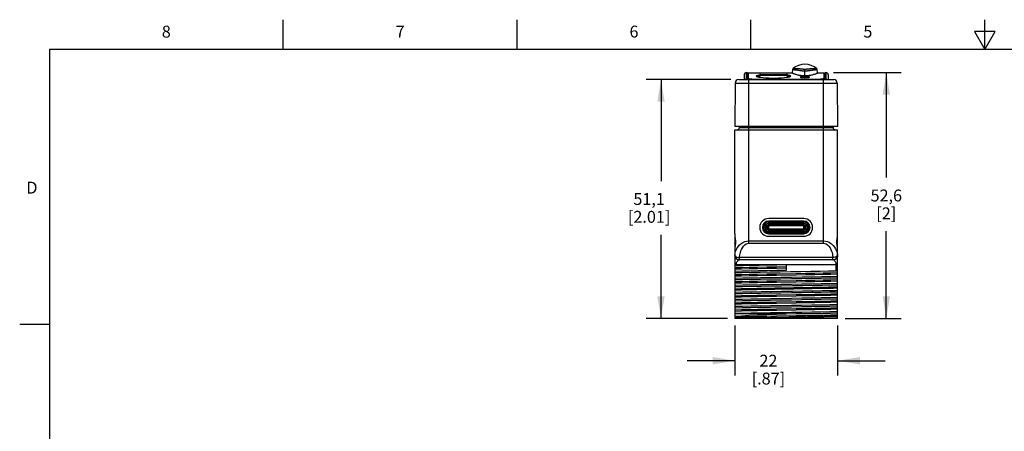
# Model space of a CAD drawing. Units: inches. Extents: x 0.4 to 16.6, y 0.6 to 10.4.
# Drawn here: x 0.4 to 8.7, y 6.9 to 10.4 of the extents above; entities that cross this region are included whole.
import ezdxf

# ---------------------------------------------------------------- set-up
doc = ezdxf.new("R2010")
doc.units = ezdxf.units.IN
doc.header["$LTSCALE"] = 0.935
doc.header["$MEASUREMENT"] = 0
doc.layers.get('0').update_dxf_attribs({"linetype": 'CONTINUOUS'})
for name, color, linetype in [('02___PRT_ALL_AXES', 7, 'CONTINUOUS'), ('AXIS', 7, 'CONTINUOUS'), ('AXIS_COSMETIC_THREADS', 7, 'CONTINUOUS'), ('SCHEME_DIMS', 7, 'CONTINUOUS')]:
    doc.layers.add(name, color=color, linetype=linetype)
doc.styles.add('TEXTSTYLE_2', font='txt', dxfattribs={"width": 0.8})
doc.dimstyles.new('DIMSTYLE_1', dxfattribs={"dimtxt": 0.1, "dimasz": 0.1875, "dimexe": 0.125, "dimexo": 0.0625, "dimgap": 0.1, "dimtad": 0, "dimtih": 1, "dimtoh": 1, "dimdec": 1, "dimzin": 4, "dimdsep": 46, "dimtxsty": 'STANDARD', "dimblk": '_FILLED', "dimblk1": '_FILLED', "dimblk2": '_FILLED', "dimcen": 0.09, "dimadec": 3, "dimazin": 1, "dimtp": 0.1, "dimtm": 0.1, "dimtfac": 1, "dimtdec": 3, "dimtofl": 0, "dimtmove": 0, "dimatfit": 3, "dimldrblk": '_FILLED', "dimfxl": 1, "dimtolj": 1, "dimtzin": 4, "dimarcsym": 0})
doc.dimstyles.new('DIMSTYLE_2', dxfattribs={"dimtxt": 0.1, "dimasz": 0.1875, "dimexe": 0.125, "dimexo": 0.0625, "dimgap": 0.1, "dimtad": 0, "dimtih": 1, "dimtoh": 1, "dimdec": 3, "dimzin": 4, "dimdsep": 46, "dimtxsty": 'STANDARD', "dimblk": '_FILLED', "dimblk1": '_FILLED', "dimblk2": '_FILLED', "dimcen": 0.09, "dimadec": 3, "dimazin": 1, "dimtp": 0.1, "dimtm": 0.1, "dimtfac": 1, "dimtdec": 3, "dimtofl": 0, "dimtmove": 0, "dimatfit": 3, "dimldrblk": '_FILLED', "dimfxl": 1, "dimtolj": 1, "dimtzin": 4, "dimarcsym": 0})
doc.dimstyles.new('DIMSTYLE_3', dxfattribs={"dimtxt": 0.1, "dimasz": 0.1875, "dimexe": 0.125, "dimexo": 0.0625, "dimgap": 0.1, "dimtad": 0, "dimtih": 1, "dimtoh": 1, "dimdec": 1, "dimzin": 4, "dimdsep": 46, "dimtxsty": 'STANDARD', "dimblk": '_FILLED', "dimblk1": '_FILLED', "dimblk2": '_FILLED', "dimcen": 0.09, "dimadec": 3, "dimazin": 1, "dimtp": 0.1, "dimtm": 0.1, "dimtfac": 1, "dimtdec": 3, "dimtofl": 0, "dimtmove": 0, "dimatfit": 3, "dimldrblk": '_FILLED', "dimfxl": 1, "dimtolj": 1, "dimtzin": 4, "dimarcsym": 0})

# ---------------------------------------------------------------- blocks, each defined once
blk = doc.blocks.new('_FILLED')
at = {"color": 0, "linetype": 'BYBLOCK'}
blk.add_solid([(0, 0), (-1, 0.167), (-1, -0.167)], dxfattribs=at)
blk = doc.blocks.new('*D0')
at = {"layer": 'SCHEME_DIMS', "color": 7, "linetype": 'CONTINUOUS'}
for p, q in [((7.2246, 9.918), (7.7954, 9.918)), ((7.6704, 9.918), (7.6704, 9.0335)), ((7.6704, 7.8491), (7.6704, 8.5835)), ((7.3229, 7.8491), (7.7954, 7.8491))]:
    blk.add_line(p, q, dxfattribs=at)
at = {"layer": 'SCHEME_DIMS', "color": 7, "linetype": 'CONTINUOUS', "xscale": 0.1875, "yscale": 0.1875, "zscale": 0.1875}
for p, rotation in [((7.6704, 9.918), 90), ((7.6704, 7.8491), 270)]:
    blk.add_blockref('_FILLED', p, dxfattribs=dict(at, rotation=rotation))
at = {"layer": 'SCHEME_DIMS', "color": 7, "linetype": 'CONTINUOUS', "insert": (7.6704, 8.9335), "char_height": 0.1, "width": 0.4, "attachment_point": 2, "line_spacing_factor": 0.9}
blk.add_mtext('52,6\\P[2]', dxfattribs=at)
blk = doc.blocks.new('*D1')
at = {"layer": 'SCHEME_DIMS', "color": 7, "linetype": 'CONTINUOUS'}
for p, q in [((6.3942, 7.7886), (6.3942, 7.3687)), ((7.2604, 7.7886), (7.2604, 7.3687)), ((6.3942, 7.4937), (5.9942, 7.4937)), ((7.2604, 7.4937), (7.6604, 7.4937))]:
    blk.add_line(p, q, dxfattribs=at)
at = {"layer": 'SCHEME_DIMS', "color": 7, "linetype": 'CONTINUOUS', "xscale": 0.1875, "yscale": 0.1875, "zscale": 0.1875}
blk.add_blockref('_FILLED', (6.3942, 7.4937), dxfattribs=at)
at = {"layer": 'SCHEME_DIMS', "color": 7, "linetype": 'CONTINUOUS', "xscale": 0.1875, "yscale": 0.1875, "zscale": 0.1875, "rotation": 180}
blk.add_blockref('_FILLED', (7.2604, 7.4937), dxfattribs=at)
at = {"layer": 'SCHEME_DIMS', "color": 7, "linetype": 'CONTINUOUS', "insert": (6.6773, 7.5437), "char_height": 0.1, "width": 0.5, "attachment_point": 2, "line_spacing_factor": 0.9}
blk.add_mtext('22\\P[.87]', dxfattribs=at)
blk = doc.blocks.new('*D12')
at = {"layer": 'SCHEME_DIMS', "color": 7, "linetype": 'CONTINUOUS'}
for p, q in [((6.3612, 9.8589), (5.6475, 9.8589)), ((5.7725, 9.8589), (5.7725, 9.004)), ((5.7725, 7.8491), (5.7725, 8.554)), ((6.3317, 7.8491), (5.6475, 7.8491))]:
    blk.add_line(p, q, dxfattribs=at)
at = {"layer": 'SCHEME_DIMS', "color": 7, "linetype": 'CONTINUOUS', "xscale": 0.1875, "yscale": 0.1875, "zscale": 0.1875}
for p, rotation in [((5.7725, 9.8589), 90), ((5.7725, 7.8491), 270)]:
    blk.add_blockref('_FILLED', p, dxfattribs=dict(at, rotation=rotation))
at = {"layer": 'SCHEME_DIMS', "color": 7, "linetype": 'CONTINUOUS', "insert": (5.6725, 8.904), "char_height": 0.1, "width": 0.6, "attachment_point": 2, "line_spacing_factor": 0.9}
blk.add_mtext('51,1\\P[2.01]', dxfattribs=at)

msp = doc.modelspace()

# ---------------------------------------------------------------- linework, layer by layer
at = {"color": 7, "linetype": 'CONTINUOUS'}
for p, q in [((2.59, 10.112), (2.59, 10.362)), ((4.56, 10.112), (4.56, 10.362)), ((6.53, 10.112), (6.53, 10.362)), ((8.5, 10.112), (8.5, 10.362)), ((8.4134, 10.262), (8.5, 10.112)), ((8.5866, 10.262), (8.4134, 10.262)), ((8.5, 10.112), (8.5866, 10.262)), ((0.62, 10.112), (0.62, 0.887)), ((16.38, 10.112), (0.62, 10.112)), ((6.4733, 9.8985), (6.473, 9.8589)), ((6.4925, 9.8612), (6.493, 9.918)), ((6.493, 9.918), (6.4985, 9.918)), ((6.4985, 9.918), (6.4985, 9.9082)), ((6.4985, 9.9082), (6.4985, 9.8683)), ((6.5064, 9.916), (6.5064, 9.8663)), ((6.5064, 9.916), (6.8726, 9.916)), ((6.5994, 9.8805), (6.6004, 9.8795)), ((6.6039, 9.8943), (6.8381, 9.8943)), ((6.6117, 9.9022), (6.8302, 9.9022)), ((6.8449, 9.8957), (6.8378, 9.8965)), ((6.8416, 9.8795), (6.8426, 9.8805)), ((6.8568, 9.8935), (6.8449, 9.8957)), ((6.8804, 9.942), (6.8775, 9.914)), ((6.9454, 9.8793), (6.9467, 9.8781)), ((6.9456, 9.8791), (6.9467, 9.8801)), ((6.9584, 9.9487), (6.9623, 9.9483)), ((6.9848, 9.8919), (6.9848, 9.9464)), ((7.0228, 9.8801), (7.0239, 9.8791)), ((7.0228, 9.8781), (7.0241, 9.8793)), ((7.092, 9.914), (7.0891, 9.942)), ((7.0969, 9.916), (7.1481, 9.916)), ((7.1481, 9.8663), (7.1481, 9.916)), ((7.1561, 9.918), (7.1561, 9.9082)), ((7.1561, 9.918), (7.1616, 9.918)), ((7.1561, 9.9082), (7.1561, 9.8683)), ((7.1616, 9.918), (7.1621, 9.8612)), ((7.1813, 9.8985), (7.1816, 9.8589)), ((6.3974, 9.8296), (6.3942, 9.4652)), ((6.3974, 9.8296), (7.2572, 9.8296)), ((6.4269, 9.8589), (7.2276, 9.8589)), ((6.5064, 9.865), (6.5064, 9.8663)), ((6.5108, 9.8595), (6.5123, 9.8594)), ((6.5123, 8.4817), (6.5123, 9.8589)), ((6.5379, 9.8627), (7.1167, 9.8627)), ((7.1422, 9.8594), (7.1437, 9.8595)), ((7.1422, 8.4817), (7.1422, 9.8589)), ((7.1481, 9.865), (7.1481, 9.8663)), ((7.2572, 9.8296), (7.2604, 9.4652)), ((7.2604, 9.4652), (6.3942, 9.4652)), ((6.4326, 9.4652), (6.4326, 9.4554)), ((7.222, 9.4652), (7.222, 9.4554)), ((6.3942, 8.5605), (6.3942, 9.4357)), ((6.4326, 9.4554), (7.222, 9.4554)), ((7.2604, 8.4212), (7.2604, 9.4357)), ((6.9749, 8.6896), (6.6796, 8.6896)), ((6.9749, 8.6676), (6.6796, 8.6676)), ((6.6796, 8.5621), (6.6796, 8.6676)), ((6.9749, 8.6637), (6.6796, 8.6637)), ((6.9749, 8.6592), (6.6796, 8.6592)), ((6.9749, 8.6587), (6.6796, 8.6587)), ((6.9749, 8.648), (6.6796, 8.648)), ((6.9749, 8.6455), (6.6796, 8.6455)), ((6.9749, 8.6338), (6.6796, 8.6338)), ((6.9749, 8.6306), (6.6796, 8.6306)), ((6.9749, 8.6277), (6.6796, 8.6277)), ((6.9749, 8.5621), (6.9749, 8.6676)), ((6.3942, 8.5605), (6.3942, 8.5604)), ((6.3942, 8.5604), (6.3942, 7.8491)), ((6.6796, 8.6019), (6.9749, 8.6019)), ((6.6796, 8.5991), (6.9749, 8.5991)), ((6.6796, 8.5958), (6.9749, 8.5958)), ((6.6796, 8.5841), (6.9749, 8.5841)), ((6.6796, 8.5816), (6.9749, 8.5816)), ((6.6796, 8.5709), (6.9749, 8.5709)), ((6.6796, 8.5704), (6.9749, 8.5704)), ((6.6796, 8.566), (6.9749, 8.566)), ((6.6796, 8.5621), (6.9749, 8.5621)), ((6.397, 8.5173), (6.4, 8.4988)), ((6.4004, 8.5006), (6.4, 8.4988)), ((6.4, 8.4988), (6.4005, 8.4959)), ((6.4006, 8.4862), (6.4, 8.4828)), ((6.4004, 8.481), (6.4, 8.4828)), ((6.4004, 8.5006), (6.4011, 8.4958)), ((6.4011, 8.4858), (6.4004, 8.481)), ((6.5123, 8.5013), (7.1422, 8.5013)), ((6.5123, 8.4817), (7.1422, 8.4817)), ((6.6796, 8.54), (6.9749, 8.54)), ((7.2534, 8.4958), (7.2542, 8.5006)), ((7.2542, 8.481), (7.2534, 8.4858)), ((7.254, 8.4953), (7.2545, 8.4988)), ((7.2545, 8.4828), (7.2541, 8.4857)), ((7.2542, 8.5006), (7.2545, 8.4988)), ((7.2542, 8.481), (7.2545, 8.4828)), ((7.2575, 8.4643), (7.2545, 8.4828)), ((6.395, 8.3806), (6.3942, 8.3806)), ((7.2604, 8.3806), (7.2596, 8.3806)), ((7.2604, 8.4211), (7.2604, 8.4212)), ((7.2604, 7.8491), (7.2604, 8.4211)), ((6.3942, 8.3018), (7.2604, 8.3018)), ((6.4053, 8.3018), (6.4053, 8.2943)), ((7.221, 8.3412), (6.4336, 8.3412)), ((7.2205, 8.3609), (6.4341, 8.3609)), ((6.4341, 8.3412), (6.4341, 8.3609)), ((6.8273, 8.3018), (6.8273, 8.2526)), ((7.2205, 8.3412), (7.2205, 8.3609)), ((7.2306, 8.3425), (7.2205, 8.3412)), ((7.2493, 8.2503), (7.2493, 8.3018)), ((0.62, 7.7995), (0.37, 7.7995)), ((6.6222, 7.855), (6.3942, 7.855)), ((7.2604, 7.8491), (6.3942, 7.8491))]:
    msp.add_line(p, q, dxfattribs=at)
for points in [[(7.0837, 9.9519), (7.0628, 9.9662), (7.0382, 9.9776), (7.0118, 9.9845), (6.9847, 9.9869), (6.9575, 9.9845), (6.9312, 9.9775), (6.9065, 9.9661), (6.8858, 9.9519)], [(6.6042, 9.8965), (6.5971, 9.8957), (6.5851, 9.8935), (6.5778, 9.8911), (6.5753, 9.8884)], [(6.5753, 9.8884), (6.5778, 9.8856), (6.5851, 9.8828), (6.5971, 9.88)], [(6.6039, 9.8886), (6.5971, 9.8878), (6.5851, 9.8857), (6.5811, 9.8843)], [(6.5971, 9.88), (6.6133, 9.8775), (6.6331, 9.8753), (6.656, 9.8735), (6.6811, 9.8722), (6.7075, 9.8716), (6.7344, 9.8716), (6.7609, 9.8722), (6.7859, 9.8735), (6.8088, 9.8753), (6.8287, 9.8775)], [(6.6039, 9.8835), (6.602, 9.883), (6.5994, 9.8805)], [(6.8287, 9.8775), (6.8449, 9.88), (6.8568, 9.8828), (6.8642, 9.8856), (6.8667, 9.8884)], [(6.8609, 9.8843), (6.8569, 9.8857), (6.8449, 9.8878), (6.8381, 9.8886)], [(6.8426, 9.8805), (6.8399, 9.883), (6.8381, 9.8835)], [(6.8667, 9.8884), (6.8642, 9.8911), (6.8568, 9.8935)], [(6.8726, 9.916), (6.8733, 9.9157), (6.8756, 9.9147), (6.8789, 9.9134), (6.8829, 9.9118), (6.8875, 9.91), (6.8925, 9.9082), (6.8979, 9.9064), (6.9035, 9.9046), (6.9093, 9.9028), (6.9152, 9.9012), (6.9213, 9.8996), (6.9275, 9.8982), (6.9339, 9.8969), (6.9404, 9.8957), (6.9471, 9.8946), (6.9542, 9.8937), (6.9616, 9.8929), (6.9693, 9.8924), (6.9771, 9.892), (6.9848, 9.8919)], [(6.8858, 9.9519), (6.8843, 9.9505), (6.882, 9.9472), (6.8806, 9.9434), (6.8804, 9.942)], [(6.8804, 9.942), (6.8804, 9.942), (6.881, 9.942), (6.8824, 9.942), (6.8845, 9.9421), (6.8871, 9.9421), (6.8899, 9.9421), (6.8929, 9.9419), (6.8961, 9.9418), (6.8993, 9.9416), (6.9025, 9.9413), (6.9058, 9.941), (6.909, 9.9406), (6.9122, 9.9403), (6.9154, 9.9399), (6.9184, 9.9395), (6.9214, 9.9391), (6.9242, 9.9387), (6.927, 9.9383), (6.9296, 9.9379)], [(6.8858, 9.9519), (6.8858, 9.9519), (6.8864, 9.952), (6.888, 9.9522), (6.8903, 9.9524), (6.8931, 9.9526), (6.8962, 9.9528), (6.8996, 9.9529), (6.903, 9.9529), (6.9065, 9.9529), (6.9101, 9.9528), (6.9136, 9.9527), (6.9172, 9.9525), (6.9207, 9.9523), (6.9241, 9.9521), (6.9274, 9.9519), (6.9306, 9.9516), (6.9336, 9.9513), (6.9366, 9.951), (6.9394, 9.9508), (6.9421, 9.9505), (6.9447, 9.9502), (6.9472, 9.9499), (6.9496, 9.9497)], [(6.9296, 9.9379), (6.9346, 9.9372), (6.937, 9.9368), (6.9415, 9.9362)], [(6.9415, 9.9362), (6.9436, 9.9359), (6.9457, 9.9356), (6.9478, 9.9353), (6.9497, 9.935), (6.9517, 9.9348), (6.9536, 9.9345), (6.9554, 9.9343), (6.9571, 9.934), (6.9588, 9.9338), (6.9605, 9.9336), (6.9621, 9.9334), (6.9637, 9.9333), (6.9652, 9.9331), (6.9667, 9.9329), (6.9682, 9.9328), (6.9696, 9.9327), (6.971, 9.9326), (6.9724, 9.9324), (6.9739, 9.9323), (6.9753, 9.9323), (6.9767, 9.9322), (6.9781, 9.9321), (6.9795, 9.9321), (6.9809, 9.932), (6.9822, 9.932), (6.9835, 9.932), (6.9848, 9.932)], [(6.9848, 9.8838), (6.9746, 9.8837), (6.9651, 9.8832), (6.9569, 9.8825), (6.9507, 9.8816), (6.9467, 9.8805), (6.9454, 9.8793)], [(6.9467, 9.8801), (6.9507, 9.8812), (6.9569, 9.8821), (6.9651, 9.8828), (6.9746, 9.8833), (6.9848, 9.8834)], [(6.9467, 9.8781), (6.9507, 9.8769), (6.9569, 9.876), (6.9651, 9.8752), (6.9746, 9.8747), (6.9848, 9.8745)], [(6.9496, 9.9497), (6.9541, 9.9492), (6.9584, 9.9487)], [(6.9623, 9.9483), (6.9642, 9.9481), (6.9659, 9.9479), (6.9676, 9.9478), (6.9692, 9.9476), (6.9707, 9.9474), (6.9722, 9.9473), (6.9735, 9.9472), (6.9748, 9.9471), (6.976, 9.947), (6.9772, 9.9469), (6.9782, 9.9468), (6.9792, 9.9467), (6.9801, 9.9466), (6.9809, 9.9466), (6.9817, 9.9465), (6.9824, 9.9465), (6.983, 9.9465), (6.9835, 9.9464), (6.9839, 9.9464), (6.9842, 9.9464), (6.9845, 9.9464), (6.9848, 9.9464)], [(6.9848, 9.9464), (6.985, 9.9464), (6.9853, 9.9464), (6.9856, 9.9464), (6.986, 9.9464), (6.9864, 9.9465), (6.9869, 9.9465), (6.9875, 9.9465), (6.9882, 9.9465), (6.989, 9.9466), (6.9898, 9.9467), (6.9907, 9.9467), (6.9917, 9.9468), (6.9928, 9.9469), (6.9939, 9.947), (6.9951, 9.9471), (6.9964, 9.9472), (6.9978, 9.9473), (6.9992, 9.9475), (7.0007, 9.9476), (7.0023, 9.9478), (7.004, 9.948), (7.0057, 9.9482), (7.0076, 9.9484), (7.0095, 9.9486), (7.0179, 9.9495)], [(6.9848, 9.932), (6.9859, 9.932), (6.9872, 9.932), (6.9884, 9.932), (6.9897, 9.9321), (6.991, 9.9321), (6.9923, 9.9322), (6.9937, 9.9322), (6.995, 9.9323), (6.9963, 9.9324), (6.9977, 9.9325), (6.999, 9.9326), (7.0004, 9.9327), (7.0019, 9.9328), (7.0033, 9.933), (7.0048, 9.9331), (7.0063, 9.9333), (7.0079, 9.9335), (7.0095, 9.9337), (7.0111, 9.9339), (7.0128, 9.9341), (7.0145, 9.9343), (7.0163, 9.9346), (7.0182, 9.9348), (7.0201, 9.9351), (7.0221, 9.9353), (7.0241, 9.9356), (7.0262, 9.9359), (7.0283, 9.9362), (7.0305, 9.9365), (7.0374, 9.9375)], [(6.9848, 9.8919), (6.9924, 9.892), (7.0003, 9.8924), (7.008, 9.8929), (7.0153, 9.8937), (7.0223, 9.8946), (7.0291, 9.8957), (7.0356, 9.8969), (7.0419, 9.8982), (7.0481, 9.8996), (7.0542, 9.9011), (7.0601, 9.9028), (7.0659, 9.9045), (7.0715, 9.9063), (7.0768, 9.9081), (7.0819, 9.91), (7.0865, 9.9117), (7.0905, 9.9133), (7.0938, 9.9147), (7.096, 9.9156), (7.097, 9.916)], [(7.0241, 9.8793), (7.0228, 9.8805), (7.0188, 9.8816), (7.0126, 9.8825), (7.0045, 9.8832), (6.9949, 9.8837), (6.9848, 9.8838)], [(6.9848, 9.8834), (6.9949, 9.8833), (7.0044, 9.8828), (7.0126, 9.8821), (7.0189, 9.8812), (7.0228, 9.8801)], [(6.9848, 9.8745), (6.9949, 9.8747), (7.0045, 9.8752), (7.0126, 9.876), (7.0188, 9.8769), (7.0228, 9.8781)], [(7.0179, 9.9495), (7.0201, 9.9497), (7.0225, 9.95), (7.0249, 9.9502), (7.0274, 9.9505), (7.03, 9.9507), (7.0327, 9.951), (7.0356, 9.9513), (7.0386, 9.9516), (7.0419, 9.9518), (7.0452, 9.9521), (7.0487, 9.9523), (7.0522, 9.9525), (7.0557, 9.9527), (7.0593, 9.9528), (7.0627, 9.9529), (7.0662, 9.9529), (7.0695, 9.9529), (7.0727, 9.9528), (7.0757, 9.9526), (7.0784, 9.9525), (7.0805, 9.9523), (7.0819, 9.9521), (7.083, 9.952), (7.0836, 9.9519), (7.0837, 9.9519)], [(7.0374, 9.9375), (7.0398, 9.9379), (7.0423, 9.9383), (7.045, 9.9386), (7.0478, 9.939), (7.0508, 9.9394), (7.0539, 9.9398), (7.0571, 9.9402), (7.0604, 9.9406), (7.0636, 9.941), (7.0668, 9.9413), (7.07, 9.9415), (7.0731, 9.9418), (7.0762, 9.9419), (7.0791, 9.942), (7.0818, 9.9421), (7.0843, 9.9421), (7.0862, 9.9421), (7.0875, 9.942), (7.0884, 9.942), (7.089, 9.942), (7.0891, 9.942)], [(7.0891, 9.942), (7.0889, 9.9434), (7.0876, 9.9472), (7.0852, 9.9505), (7.0837, 9.9519)], [(6.4925, 9.8612), (6.488, 9.8613), (6.4837, 9.8605), (6.4799, 9.8589)], [(6.4925, 9.8612), (6.5011, 9.8602), (6.5108, 9.8595)], [(6.5069, 9.8649), (6.5041, 9.8654), (6.5017, 9.8661), (6.4999, 9.8668), (6.4988, 9.8676), (6.4985, 9.8683)], [(6.5064, 9.8663), (6.5075, 9.8651), (6.5095, 9.8644)], [(6.5379, 9.8627), (6.5327, 9.8627), (6.5274, 9.8629), (6.5224, 9.8632), (6.5177, 9.8635), (6.5137, 9.8639), (6.5101, 9.8644), (6.5069, 9.8649)], [(7.1477, 9.8649), (7.1445, 9.8644), (7.1409, 9.8639), (7.1368, 9.8635), (7.1322, 9.8632), (7.1272, 9.8629), (7.1219, 9.8627), (7.1167, 9.8627)], [(7.1437, 9.8595), (7.1534, 9.8602), (7.1621, 9.8612)], [(7.145, 9.8644), (7.1471, 9.8651), (7.1481, 9.8663)], [(7.1561, 9.8683), (7.1558, 9.8676), (7.1547, 9.8668), (7.1529, 9.8661), (7.1505, 9.8655), (7.1477, 9.8649)], [(7.1621, 9.8612), (7.1665, 9.8613), (7.1708, 9.8605), (7.1747, 9.8589)], [(6.3942, 8.5604), (6.3949, 8.5399), (6.397, 8.5199), (6.4004, 8.5006)], [(6.3942, 8.5604), (6.3948, 8.5405), (6.397, 8.5173)], [(7.2542, 8.5006), (7.2576, 8.5199), (7.2596, 8.5399), (7.2604, 8.5604)], [(7.2545, 8.4988), (7.2575, 8.517), (7.2597, 8.5402), (7.2604, 8.5604)], [(6.3942, 8.5006), (6.395, 8.4988), (6.3971, 8.4972), (6.4003, 8.4961)], [(6.3942, 8.481), (6.395, 8.4828), (6.3971, 8.4844), (6.4003, 8.4855)], [(6.4, 8.4828), (6.3971, 8.4646), (6.3948, 8.4414), (6.3942, 8.4212)], [(6.4004, 8.481), (6.397, 8.4617), (6.3949, 8.4417), (6.3942, 8.4212)], [(6.395, 8.3806), (6.3962, 8.3898), (6.3982, 8.4), (6.4012, 8.4112), (6.4056, 8.4234), (6.4117, 8.4364), (6.4201, 8.4501), (6.4314, 8.4643), (6.4459, 8.4777), (6.4621, 8.4884), (6.4791, 8.4958), (6.4962, 8.5001), (6.5123, 8.5013)], [(6.4005, 8.4959), (6.4008, 8.4911), (6.4006, 8.4862)], [(6.4011, 8.4958), (6.4014, 8.4908), (6.4011, 8.4858)], [(6.4341, 8.3609), (6.4349, 8.3701), (6.4362, 8.3803), (6.4382, 8.3915), (6.4412, 8.4037), (6.4452, 8.4167), (6.4508, 8.4304), (6.4583, 8.4446), (6.468, 8.458), (6.4788, 8.4687), (6.4902, 8.4762), (6.5016, 8.4804), (6.5123, 8.4817)], [(7.1422, 8.5013), (7.1584, 8.5001), (7.1755, 8.4958), (7.1926, 8.4883), (7.2088, 8.4776), (7.2235, 8.464), (7.2348, 8.4497), (7.2432, 8.4358), (7.2492, 8.4228), (7.2535, 8.4107), (7.2565, 8.3996), (7.2584, 8.3895), (7.2596, 8.3806)], [(7.1422, 8.4817), (7.153, 8.4804), (7.1644, 8.4761), (7.1758, 8.4687), (7.1866, 8.458), (7.1964, 8.4443), (7.204, 8.43), (7.2095, 8.4161), (7.2136, 8.4031), (7.2164, 8.391), (7.2184, 8.3799), (7.2197, 8.3698), (7.2205, 8.3609)], [(7.2534, 8.4858), (7.2532, 8.4908), (7.2534, 8.4958)], [(7.2541, 8.4857), (7.2538, 8.4905), (7.254, 8.4953)], [(7.2604, 8.4212), (7.2596, 8.4417), (7.2576, 8.4617), (7.2542, 8.481)], [(7.2604, 8.5006), (7.2596, 8.4988), (7.2575, 8.4972), (7.2543, 8.4961)], [(7.2604, 8.481), (7.2596, 8.4828), (7.2575, 8.4844), (7.2543, 8.4855)], [(7.2604, 8.4212), (7.2598, 8.4411), (7.2575, 8.4643)], [(6.4341, 8.3412), (6.424, 8.3425), (6.4145, 8.3465), (6.4064, 8.3527), (6.4002, 8.3609), (6.3963, 8.3704), (6.395, 8.3806)], [(6.395, 8.3806), (6.3978, 8.3748), (6.4037, 8.3696), (6.4123, 8.3653), (6.4227, 8.3623), (6.4341, 8.3609)], [(7.2596, 8.3806), (7.2568, 8.3748), (7.2508, 8.3696), (7.2423, 8.3653), (7.2319, 8.3623), (7.2205, 8.3609)], [(7.2596, 8.3806), (7.2582, 8.3704), (7.2543, 8.3609), (7.2481, 8.3527), (7.24, 8.3465), (7.2306, 8.3425)], [(6.4336, 8.3412), (6.4272, 8.3399), (6.4215, 8.3368), (6.4166, 8.3323), (6.4125, 8.3269), (6.4092, 8.3209), (6.407, 8.3145), (6.4057, 8.308), (6.4053, 8.3018)], [(6.4053, 8.2943), (6.4634, 8.2955), (6.5287, 8.2968), (6.5992, 8.2981), (6.6731, 8.2993), (6.7495, 8.3006), (6.8273, 8.3018)], [(7.2493, 8.3018), (7.2489, 8.308), (7.2476, 8.3145), (7.2453, 8.3209), (7.2421, 8.3269), (7.238, 8.3323), (7.2331, 8.3368), (7.2274, 8.3399), (7.221, 8.3412)], [(6.4053, 8.2943), (6.4019, 8.294), (6.3992, 8.2934), (6.397, 8.2924), (6.3954, 8.2912), (6.3945, 8.2896), (6.3942, 8.2878)], [(6.8273, 8.2825), (6.7447, 8.2811), (6.6639, 8.2797), (6.5868, 8.2783), (6.5152, 8.2769), (6.4505, 8.2755), (6.3942, 8.274)], [(6.8273, 8.2719), (6.7447, 8.2705), (6.6639, 8.2691), (6.5868, 8.2677), (6.5152, 8.2663), (6.4505, 8.2649), (6.3942, 8.2635)], [(6.8273, 8.2526), (6.7469, 8.2513), (6.668, 8.25), (6.5917, 8.2487), (6.5193, 8.2474), (6.4529, 8.2461), (6.3942, 8.2448)], [(6.3942, 8.235), (6.4574, 8.2364), (6.5292, 8.2378), (6.607, 8.2391), (6.6893, 8.2405), (6.7756, 8.2419), (6.8636, 8.2433), (6.9504, 8.2447), (7.0336, 8.2461), (7.1123, 8.2475), (7.1847, 8.2489), (7.2493, 8.2503)], [(6.9099, 8.2249), (6.7447, 8.222), (6.6639, 8.2206), (6.5868, 8.2192), (6.5152, 8.2178), (6.4505, 8.2164), (6.3942, 8.215)], [(6.9099, 8.2143), (6.7447, 8.2115), (6.6639, 8.2101), (6.5868, 8.2086), (6.5152, 8.2072), (6.4505, 8.2058), (6.3942, 8.2044)], [(7.2604, 8.2319), (7.2041, 8.2305), (7.1394, 8.2291), (7.0677, 8.2277), (6.9906, 8.2263), (6.9099, 8.2249)], [(7.2604, 8.2213), (7.2041, 8.2199), (7.1394, 8.2185), (7.0677, 8.2171), (6.9906, 8.2157), (6.9099, 8.2143)], [(7.2604, 8.2448), (7.26, 8.2465), (7.2591, 8.2479), (7.2575, 8.249), (7.2553, 8.2498), (7.2526, 8.2502), (7.2493, 8.2503)], [(7.2604, 8.2014), (7.1962, 8.1999), (7.1237, 8.1985), (7.0445, 8.1971), (6.9605, 8.1957), (6.8725, 8.1943), (6.783, 8.1928), (6.695, 8.1914), (6.611, 8.19), (6.5317, 8.1886), (6.4586, 8.1872), (6.3942, 8.1857)], [(6.3942, 8.1759), (6.4584, 8.1773), (6.5317, 8.1787), (6.6117, 8.1802), (6.6958, 8.1816), (6.7832, 8.183), (6.8716, 8.1844), (6.9584, 8.1858), (7.0424, 8.1872), (7.1225, 8.1887), (7.196, 8.1901), (7.2604, 8.1915)], [(6.9099, 8.1658), (6.7447, 8.163), (6.6639, 8.1616), (6.5868, 8.1602), (6.5152, 8.1588), (6.4505, 8.1573), (6.3942, 8.1559)], [(6.9099, 8.1552), (6.7447, 8.1524), (6.6639, 8.151), (6.5868, 8.1496), (6.5152, 8.1482), (6.4505, 8.1468), (6.3942, 8.1454)], [(7.2604, 8.1423), (7.196, 8.1409), (7.1225, 8.1395), (7.0424, 8.138), (6.9584, 8.1366), (6.8716, 8.1352), (6.7832, 8.1338), (6.6958, 8.1324), (6.6117, 8.131), (6.5317, 8.1295), (6.4584, 8.1281), (6.3942, 8.1267)], [(6.3942, 8.1168), (6.4594, 8.1183), (6.5339, 8.1197), (6.615, 8.1212), (6.7002, 8.1226), (6.7889, 8.124), (6.879, 8.1255), (6.9674, 8.1269), (7.052, 8.1283), (7.1319, 8.1298), (7.2044, 8.1312)], [(7.2604, 8.1728), (7.2041, 8.1714), (7.1394, 8.17), (7.0677, 8.1686), (6.9906, 8.1672), (6.9099, 8.1658)], [(7.2604, 8.1623), (7.2041, 8.1609), (7.1394, 8.1595), (7.0677, 8.158), (6.9906, 8.1566), (6.9099, 8.1552)], [(7.2044, 8.1312), (7.2238, 8.1316), (7.2425, 8.132), (7.2604, 8.1325)], [(7.1828, 8.1119), (7.1178, 8.1105), (7.0466, 8.1092), (6.9708, 8.1078), (6.892, 8.1064), (6.8118, 8.1051), (6.7319, 8.1037), (6.6541, 8.1023), (6.5799, 8.101), (6.5109, 8.0996), (6.4486, 8.0982), (6.3942, 8.0969)], [(7.1828, 8.1013), (7.1178, 8.1), (7.0466, 8.0986), (6.9708, 8.0972), (6.892, 8.0959), (6.8118, 8.0945), (6.7319, 8.0931), (6.6541, 8.0918), (6.5799, 8.0904), (6.5109, 8.089), (6.4486, 8.0877), (6.3942, 8.0863)], [(7.2044, 8.082), (7.1319, 8.0806), (7.052, 8.0791), (6.9674, 8.0777), (6.879, 8.0763), (6.7889, 8.0748), (6.7002, 8.0734), (6.615, 8.072), (6.5339, 8.0705), (6.4594, 8.0691), (6.3942, 8.0676)], [(6.3942, 8.0578), (6.4581, 8.0592), (6.5304, 8.0606), (6.6098, 8.062), (6.6937, 8.0634), (6.7814, 8.0649), (6.8707, 8.0663), (6.9585, 8.0677), (7.0425, 8.0691), (7.1226, 8.0706), (7.196, 8.072), (7.2604, 8.0734)], [(6.9099, 8.0477), (6.7447, 8.0449), (6.6639, 8.0435), (6.5868, 8.042), (6.5152, 8.0406), (6.4505, 8.0392), (6.3942, 8.0378)], [(7.2604, 8.0547), (7.2041, 8.0533), (7.1394, 8.0519), (7.0677, 8.0505), (6.9906, 8.0491), (6.9099, 8.0477)], [(7.2604, 8.1138), (7.2236, 8.1128), (7.1828, 8.1119)], [(7.2604, 8.1032), (7.2236, 8.1023), (7.1828, 8.1013)], [(7.2604, 8.0832), (7.2425, 8.0828), (7.2238, 8.0824), (7.2044, 8.082)], [(6.9099, 8.0371), (6.7447, 8.0343), (6.6639, 8.0329), (6.5868, 8.0315), (6.5152, 8.0301), (6.4505, 8.0287), (6.3942, 8.0273)], [(7.2604, 8.0242), (7.196, 8.0228), (7.1226, 8.0213), (7.0425, 8.0199), (6.9585, 8.0185), (6.8707, 8.0171), (6.7814, 8.0156), (6.6937, 8.0142), (6.6098, 8.0128), (6.5304, 8.0114), (6.4581, 8.01), (6.3942, 8.0086)], [(6.3942, 7.9987), (6.4586, 8.0002), (6.532, 8.0016), (6.6121, 8.003), (6.6961, 8.0044), (6.7828, 8.0058), (6.8711, 8.0072), (6.9584, 8.0087), (7.0424, 8.0101), (7.1225, 8.0115), (7.196, 8.0129), (7.2604, 8.0143)], [(6.9099, 7.9886), (6.7447, 7.9858), (6.6639, 7.9844), (6.5868, 7.983), (6.5152, 7.9816), (6.4505, 7.9802), (6.3942, 7.9788)], [(6.9099, 7.9781), (6.7447, 7.9752), (6.6639, 7.9738), (6.5868, 7.9724), (6.5152, 7.971), (6.4505, 7.9696), (6.3942, 7.9682)], [(7.2604, 7.9651), (7.196, 7.9637), (7.1225, 7.9623), (7.0424, 7.9609), (6.9584, 7.9594), (6.8711, 7.958), (6.7828, 7.9566), (6.6961, 7.9552), (6.6121, 7.9538), (6.532, 7.9524), (6.4586, 7.9509), (6.3942, 7.9495)], [(7.2604, 8.0442), (7.2041, 8.0427), (7.1394, 8.0413), (7.0677, 8.0399), (6.9906, 8.0385), (6.9099, 8.0371)], [(7.2604, 7.9957), (7.2041, 7.9943), (7.1394, 7.9929), (7.0677, 7.9914), (6.9906, 7.99), (6.9099, 7.9886)], [(7.2604, 7.9851), (7.2041, 7.9837), (7.1394, 7.9823), (7.0677, 7.9809), (6.9906, 7.9795), (6.9099, 7.9781)], [(6.3942, 7.9397), (6.4585, 7.9411), (6.5311, 7.9425), (6.6103, 7.9439), (6.6943, 7.9453), (6.7823, 7.9468), (6.8718, 7.9482), (6.9599, 7.9496), (7.0439, 7.951), (7.1231, 7.9525), (7.196, 7.9539), (7.2604, 7.9553)], [(6.9099, 7.9296), (6.7447, 7.9268), (6.6639, 7.9253), (6.5868, 7.9239), (6.5152, 7.9225), (6.4505, 7.9211), (6.3942, 7.9197)], [(6.5152, 7.912), (6.4505, 7.9106), (6.3942, 7.9091)], [(7.2604, 7.9061), (7.196, 7.9047), (7.1231, 7.9032), (7.0439, 7.9018), (6.9599, 7.9004), (6.8718, 7.899), (6.7823, 7.8976), (6.6943, 7.8961), (6.6103, 7.8947), (6.5311, 7.8933), (6.4585, 7.8919), (6.3942, 7.8905)], [(6.3942, 7.8691), (6.4498, 7.8723), (6.5145, 7.8756), (6.5865, 7.8789), (6.6634, 7.8821), (6.7441, 7.8852), (6.8275, 7.8884)], [(6.8275, 7.8884), (6.4441, 7.8884), (6.3942, 7.8884)], [(6.9099, 7.919), (6.7447, 7.9162), (6.6639, 7.9148), (6.5868, 7.9134), (6.5152, 7.912)], [(6.8275, 7.8884), (6.9078, 7.8897), (6.9867, 7.891), (7.0628, 7.8923), (7.1352, 7.8936), (7.2017, 7.8949), (7.2604, 7.8962)], [(7.2604, 7.9366), (7.2041, 7.9352), (7.1394, 7.9338), (7.0677, 7.9324), (6.9906, 7.931), (6.9099, 7.9296)], [(7.2604, 7.926), (7.2041, 7.9246), (7.1394, 7.9232), (7.0677, 7.9218), (6.9906, 7.9204), (6.9099, 7.919)], [(6.9099, 7.8705), (6.7447, 7.8677), (6.6639, 7.8663), (6.5868, 7.8649), (6.5152, 7.8635), (6.4505, 7.8621), (6.3942, 7.8607)], [(7.2604, 7.867), (7.2072, 7.8657), (7.1465, 7.8643), (7.0793, 7.863), (7.007, 7.8616), (6.9311, 7.8603), (6.8531, 7.859), (6.7745, 7.8576), (6.6971, 7.8563), (6.6222, 7.855)], [(7.2604, 7.8625), (7.2057, 7.8617), (7.1431, 7.8608), (7.0743, 7.86), (7.0017, 7.8591), (6.9263, 7.8583), (6.8493, 7.8575), (6.7719, 7.8566), (6.6957, 7.8558), (6.6222, 7.855)], [(7.2604, 7.8776), (7.2041, 7.8762), (7.1394, 7.8747), (7.0677, 7.8733), (6.9906, 7.8719), (6.9099, 7.8705)]]:
    msp.add_lwpolyline(points, dxfattribs=at)
for centre, radius, start, end in [((6.493, 9.8983), 0.0197, 90, 179.5), ((6.6117, 9.8943), 0.00787, 90, 180), ((6.8302, 9.8943), 0.00787, 0, 90), ((7.1616, 9.8983), 0.0197, 0.5, 90), ((6.4269, 9.8294), 0.0295, 90, 179.5), ((7.2276, 9.8294), 0.0295, 0.5, 90), ((6.4129, 9.4554), 0.0197, 270, 360), ((7.2417, 9.4554), 0.0197, 180, 270), ((6.6796, 8.6148), 0.0748, 90, 270), ((6.6796, 8.6148), 0.0528, 90, 270), ((6.6796, 8.6148), 0.0488, 90, 270), ((6.6796, 8.6148), 0.0444, 90, 270), ((6.6796, 8.6148), 0.0439, 90, 270), ((6.6796, 8.6148), 0.0332, 90, 270), ((6.6796, 8.6148), 0.0307, 90, 270), ((6.6796, 8.6148), 0.019, 90, 270), ((6.6796, 8.6148), 0.0157, 90, 270), ((6.6796, 8.6148), 0.0129, 90, 270), ((6.9749, 8.6148), 0.0748, 270, 90), ((6.9749, 8.6148), 0.0528, 270, 90), ((6.9749, 8.6148), 0.0488, 270, 90), ((6.9749, 8.6148), 0.0444, 270, 90), ((6.9749, 8.6148), 0.0439, 270, 90), ((6.9749, 8.6148), 0.0332, 270, 90), ((6.9749, 8.6148), 0.0307, 270, 90), ((6.9749, 8.6148), 0.019, 270, 90), ((6.9749, 8.6148), 0.0157, 270, 90), ((6.9749, 8.6148), 0.0129, 270, 90), ((6.4336, 8.3806), 0.0394, 180, 270), ((7.221, 8.3806), 0.0394, 270, 360)]:
    msp.add_arc(centre, radius, start, end, dxfattribs=at)
at = {"layer": '02___PRT_ALL_AXES', "color": 7, "linetype": 'CONTINUOUS'}
for p, q in [((6.4326, 9.4554), (6.4326, 9.4652)), ((6.3942, 9.4357), (7.2604, 9.4357))]:
    msp.add_line(p, q, dxfattribs=at)
at = {"layer": 'AXIS', "color": 7, "linetype": 'CONTINUOUS'}
for p, q in [((6.6039, 9.879), (6.6039, 9.8943)), ((6.8381, 9.879), (6.8381, 9.8943))]:
    msp.add_line(p, q, dxfattribs=at)
at = {"layer": 'AXIS_COSMETIC_THREADS', "color": 7, "linetype": 'CONTINUOUS'}
for p, q in [((6.4985, 9.9082), (6.5064, 9.9082)), ((7.1481, 9.9082), (7.156, 9.9082))]:
    msp.add_line(p, q, dxfattribs=at)

# ---------------------------------------------------------------- texts
at = {"color": 7, "linetype": 'CONTINUOUS', "char_height": 0.1, "width": 0.08, "line_spacing_factor": 0.9, "style": 'TEXTSTYLE_2'}
for s, insert, attachment_point in [('8', (1.605, 10.312), 2), ('7', (3.575, 10.312), 2), ('6', (5.545, 10.312), 2), ('5', (7.515, 10.312), 2), ('D', (0.52, 8.9995), 3)]:
    msp.add_mtext(s, dxfattribs=dict(at, insert=insert, attachment_point=attachment_point))

# ---------------------------------------------------------------- dimensions: what is measured, and where the dimension line sits
at = {"layer": 'SCHEME_DIMS', "color": 7, "linetype": 'CONTINUOUS'}
for base, p1, p2, dimstyle, picture, middle in [((7.6704, 9.918), (7.2604, 7.8491), (7.1621, 9.918), 'DIMSTYLE_1', '*D0', (7.6704, 8.8085)), ((5.7725, 9.8589), (6.3942, 7.8491), (6.4237, 9.8589), 'DIMSTYLE_3', '*D12', (5.7725, 8.779))]:
    dim = msp.add_linear_dim(base=base, p1=p1, p2=p2, angle=90, text='<>\\P[]', dimstyle=dimstyle, dxfattribs=at)
    dim.commit()
    dim.dimension.update_dxf_attribs({"geometry": picture, "text_midpoint": middle, "dimtype": 160})
dim = msp.add_linear_dim(base=(7.2604, 7.4937), p1=(6.3942, 7.8511), p2=(7.2604, 7.8511), text='<>\\P[]', dimstyle='DIMSTYLE_2', dxfattribs=at)
dim.commit()
dim.dimension.update_dxf_attribs({"geometry": '*D1', "text_midpoint": (6.8273, 7.4187), "dimtype": 160})

doc.saveas('drawing.dxf')
